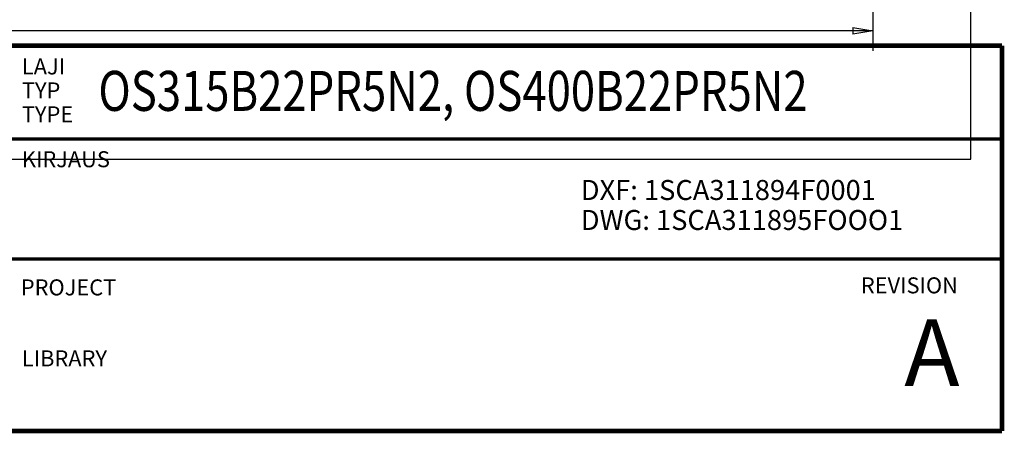
# Model space of a CAD drawing. Extents: x 41 to 1071, y 10 to 765.
# Drawn here: x 681 to 829, y 10 to 72 of the extents above; entities that cross this region are included whole.
import ezdxf

# ---------------------------------------------------------------- set-up
doc = ezdxf.new("R2010")
doc.units = 0
for name, color, linetype in [('1', 7, 'CONTINUOUS'), ('3', 7, 'CONTINUOUS'), ('5', 7, 'CONTINUOUS')]:
    doc.layers.add(name, color=color, linetype=linetype)
doc.styles.get("Standard").update_dxf_attribs({"font": 'monotxt.shx'})
doc.dimstyles.new('DSTYLE1', dxfattribs={"dimtxt": 3, "dimasz": 3, "dimexe": 3, "dimexo": 0, "dimgap": 2, "dimtad": 1, "dimzin": 3, "dimcen": 0.09, "dimazin": 3, "dimtp": 1, "dimtm": 1, "dimtfac": 1, "dimtofl": 0, "dimtmove": 0, "dimatfit": 3})

# ---------------------------------------------------------------- blocks, each defined once
blk = doc.blocks.new('*TX32')
at = {"layer": '3', "color": 1, "linetype": 'CONTINUOUS'}
for s, p in [('DXF: 1SCA311894F0001', (0, 0)), ('DWG: 1SCA311895FOOO1', (0, -4.5))]:
    blk.add_text(s, height=3, dxfattribs=at).set_placement(p)
blk = doc.blocks.new('_AH1')
at = {"color": 0, "linetype": 'CONTINUOUS'}
for p, q in [((-1, 0.166667), (0, 0)), ((-1, 0.166667), (-1, -0.166667)), ((0, 0), (-1, -0.166667)), ((0, 0), (-1, 0))]:
    blk.add_line(p, q, dxfattribs=at)
blk = doc.blocks.new('*D6732')
at = {"layer": '5', "color": 1, "linetype": 'CONTINUOUS'}
for p, q in [((428.96246, 113.78102), (428.96213, 67.7903)), ((809.09207, 74.337697), (809.09203, 67.787566)), ((428.96215, 70.7903), (619.0271, 70.788933)), ((809.09205, 70.787566), (619.0271, 70.788933))]:
    blk.add_line(p, q, dxfattribs=at)
at = {"layer": '5', "color": 1, "xscale": 3, "yscale": 3, "zscale": 3}
for p, rotation in [((428.96215, 70.7903), 179.99959), ((809.09205, 70.787566), 359.99959)]:
    blk.add_blockref('_AH1', p, dxfattribs=dict(at, rotation=rotation))
at = {"layer": '5', "color": 1, "linetype": 'CONTINUOUS'}
blk.add_text('380', height=3, rotation=359.99959, dxfattribs=at).set_placement((614.52711, 72.789966))

msp = doc.modelspace()

# ---------------------------------------------------------------- linework, layer by layer
at = {"color": 3, "linetype": 'CONTINUOUS'}
for p, q in [((823.76812, 51.52279), (823.76812, 316.75001)), ((388.73241, 51.52279), (823.76812, 51.52279))]:
    msp.add_line(p, q, dxfattribs=at)
at = {"layer": '1', "color": 40, "linetype": 'CONTINUOUS'}
for points, const_width in [([(470.47844, 68.55788), (828.46249, 68.55788)], 0.7), ([(828.46249, 10.76821), (828.46249, 68.55788)], 0.7), ([(470.66318, 54.56621), (828.46249, 54.56621)], 0.5), ([(577.4774, 36.56088), (828.46249, 36.56088)], 0.5), ([(828.46249, 10.76821), (470.47844, 10.76821)], 0.7)]:
    msp.add_lwpolyline(points, dxfattribs=dict(at, const_width=const_width))

# ---------------------------------------------------------------- block references
at = {"layer": '3'}
msp.add_blockref('*TX32', (765.29282, 45.42292), dxfattribs=at)

# ---------------------------------------------------------------- texts
at = {"layer": '1', "color": 40, "linetype": 'CONTINUOUS', "width": 1}
for s, p in [('LAJI', (681.46715, 64.25494)), ('TYP', (681.46715, 60.66421)), ('TYPE', (681.46715, 57.07408)), ('KIRJAUS', (681.46715, 50.33565)), ('PROJECT', (681.3079, 31.11149)), ('REVISION', (807.29885, 31.4142)), ('LIBRARY', (681.46715, 20.46292))]:
    msp.add_text(s, height=2.399759, dxfattribs=at).set_placement(p)
at = {"layer": '1', "color": 4, "linetype": 'CONTINUOUS', "width": 0.8}
msp.add_text('OS315B22PR5N2, OS400B22PR5N2', height=6, dxfattribs=at).set_placement((692.94271, 58.79164))
at = {"layer": '1', "color": 40, "linetype": 'CONTINUOUS'}
msp.add_text('A', height=10, dxfattribs=at).set_placement((813.80841, 17.5074))

# ---------------------------------------------------------------- dimensions: what is measured, and where the dimension line sits
at = {"layer": '5', "color": 1, "linetype": 'CONTINUOUS'}
dim = msp.add_linear_dim(base=(428.96215, 70.7903), p1=(809.09207, 74.3377), p2=(428.96246, 113.78102), angle=179.99959, dimstyle='DSTYLE1', override={"dimblk": '_AH1', "dimsah": 0}, dxfattribs=at)
dim.commit()
dim.dimension.update_dxf_attribs({"geometry": '*D6732', "text_midpoint": (619.02713, 74.28993), "dimtype": 128})

doc.saveas('drawing.dxf')
